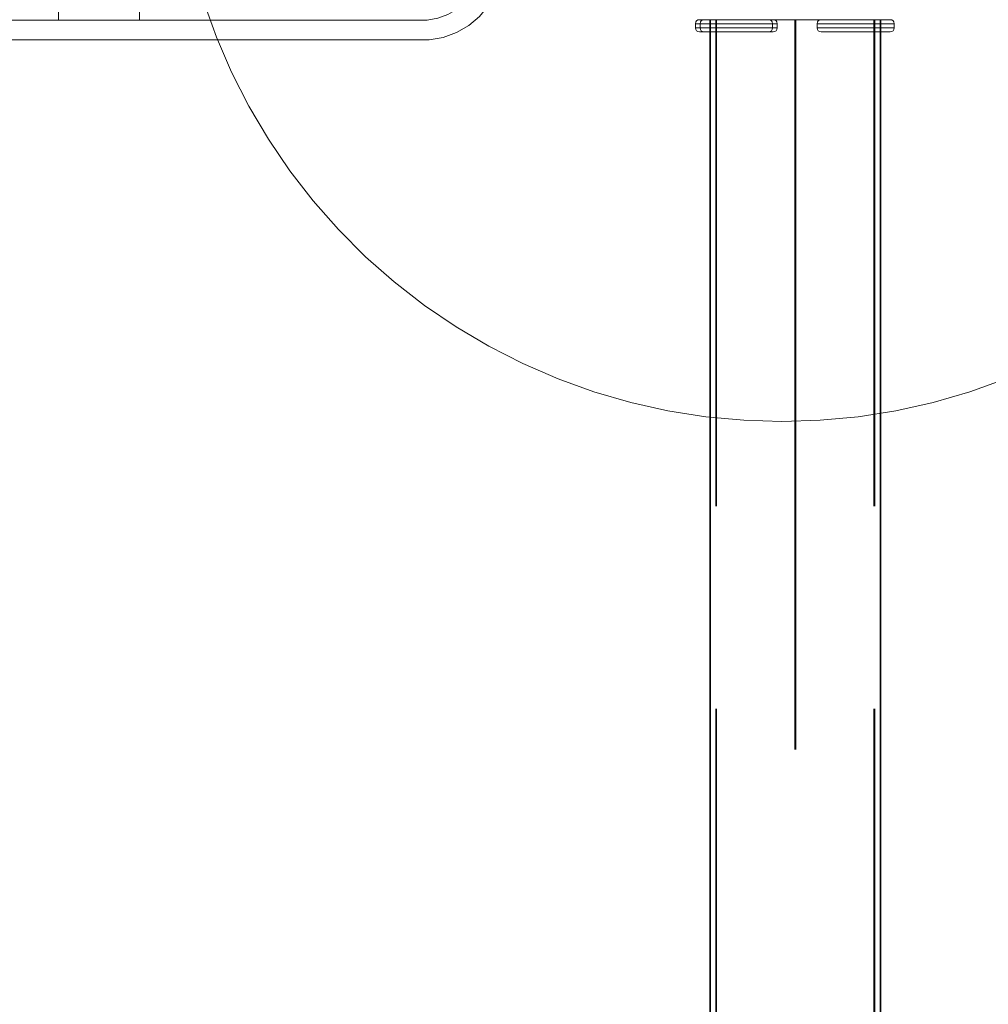
# Model space of a CAD drawing. Units: millimetres. Extents: x 43137 to 49687, y 4667 to 12980.
# Drawn here: x 45164 to 45403, y 7609 to 7852 of the extents above; entities that cross this region are included whole.
import ezdxf

# ---------------------------------------------------------------- set-up
doc = ezdxf.new("R2010")
doc.units = ezdxf.units.MM
doc.header["$MEASUREMENT"] = 0
for name, pattern in [('Krawędzie ukryte', [170, 120, -50]), ('Kropki i Kreski', [360, 180, -90, 0, -90]), ('Wipeout_Contour', [1000, 0, -1000])]:
    doc.linetypes.add(name, pattern=pattern)
doc.layers.add('2D - Ogólne_Nr_pióra__28', color=7, linetype='Continuous')
for name, color, linetype, lineweight in [('2D - Ogólne_Nr_pióra__28_Nr_pióra__7', 7, 'Continuous', 18), ('Konstrukcja - Stropy_Nr_pióra__89_Nr_pióra__7', 7, 'Continuous', 18), ('Wnętrze - Umeblowanie_Nr_pióra__4_Nr_pióra__7', 7, 'Continuous', 18), ('Wnętrze - Umeblowanie_Nr_pióra__64_Nr_pióra__7', 7, 'Continuous', 18)]:
    doc.layers.add(name, color=color, linetype=linetype, lineweight=lineweight)
doc.styles.add('GENERATED_STYLE_1', font='txt')
doc.dimstyles.new('GENERATED_STYLE__1', dxfattribs={"dimtxt": 200, "dimasz": 114, "dimexe": 0.18, "dimexo": 300, "dimgap": 0.09, "dimtad": 1, "dimdec": 0, "dimlfac": 0.1, "dimzin": 0, "dimdsep": 46, "dimtxsty": 'GENERATED_STYLE_1', "dimblk": 'ARROWHEAD_5', "dimblk1": 'ARROWHEAD_5', "dimblk2": 'ARROWHEAD_5', "dimcen": 0.09, "dimclrd": 7, "dimclre": 7, "dimclrt": 7, "dimazin": 0, "dimtfac": 1, "dimtdec": 4, "dimtmove": 0, "dimatfit": 3, "dimfxl": 0, "dimtolj": 1, "dimtzin": 0, "dimarcsym": 0})
doc.dimstyles.new('GENERATED_STYLE__2', dxfattribs={"dimtxt": 200, "dimasz": 114, "dimexe": 0.18, "dimexo": 300, "dimgap": 0.09, "dimtad": 1, "dimtih": 1, "dimtoh": 1, "dimdec": 0, "dimlfac": 0.1, "dimzin": 0, "dimdsep": 46, "dimtxsty": 'GENERATED_STYLE_1', "dimblk": 'ARROWHEAD_5', "dimblk1": 'ARROWHEAD_5', "dimblk2": 'ARROWHEAD_5', "dimcen": 0.09, "dimclrd": 7, "dimclre": 7, "dimclrt": 7, "dimazin": 0, "dimtfac": 1, "dimtdec": 4, "dimtmove": 0, "dimatfit": 3, "dimfxl": 0, "dimtolj": 1, "dimtzin": 0, "dimarcsym": 0})

# ---------------------------------------------------------------- blocks, each defined once
blk = doc.blocks.new('*D1')
at = {"layer": '2D - Ogólne_Nr_pióra__28_Nr_pióra__7', "linetype": 'Continuous'}
for points in [[(44359.08, 7901.98), (44328.03, 7786.1), (44390.13, 7786.1)], [(44359.08, 7311.98), (44390.13, 7427.86), (44328.03, 7427.86)]]:
    blk.add_hatch(color=256, dxfattribs=at).paths.add_polyline_path(points)
for p, q in [((44471.58, 7901.98), (44246.58, 7901.98)), ((44359.08, 7901.98), (44328.03, 7786.1)), ((44359.08, 7901.98), (44390.13, 7786.1)), ((44390.13, 7786.1), (44328.03, 7786.1)), ((44359.08, 7427.86), (44359.08, 7786.1)), ((44359.08, 7311.98), (44328.03, 7427.86)), ((44328.03, 7427.86), (44390.13, 7427.86)), ((44359.08, 7311.98), (44390.13, 7427.86)), ((44471.58, 7311.98), (44246.58, 7311.98))]:
    blk.add_line(p, q, dxfattribs=at)
at = {"color": 254, "linetype": 'Wipeout_Contour', "lineweight": 0, "ltscale": 179475.827138}
blk.add_wipeout([(44341.75, 7432.54), (44341.75, 7781.42), (44096.41, 7781.42), (44096.41, 7432.54)], dxfattribs=at).dxf.layer = '2D - Ogólne_Nr_pióra__28'
at = {"layer": '2D - Ogólne_Nr_pióra__28_Nr_pióra__7', "insert": (44319.08, 7455.21), "char_height": 200, "attachment_point": 7, "rotation": 90, "style": 'GENERATED_STYLE_1'}
blk.add_mtext('\\A1;{\\fArial|b0|i0|c238|p38;59}', dxfattribs=at)
blk = doc.blocks.new('ARROWHEAD_5')
at = {"color": 0, "linetype": 'Continuous', "lineweight": 0}
blk.add_line((0, 0), (-1, 0), dxfattribs=at)
blk.add_solid([(-1, 0.2679), (0, 0), (-1, -0.2679), (-1, 0.2679)], dxfattribs=at)
blk = doc.blocks.new('*D4')
at = {"layer": '2D - Ogólne_Nr_pióra__28_Nr_pióra__7', "linetype": 'Continuous'}
for points in [[(45355.5, 6902.69), (45471.38, 6871.64), (45471.38, 6933.74)], [(46645.5, 6902.69), (46529.62, 6933.74), (46529.62, 6871.64)]]:
    blk.add_hatch(color=256, dxfattribs=at).paths.add_polyline_path(points)
for p, q in [((45355.5, 6790.19), (45355.5, 7015.19)), ((46645.5, 6790.19), (46645.5, 7015.19)), ((45355.5, 6902.69), (45471.38, 6933.74)), ((45471.38, 6933.74), (45471.38, 6871.64)), ((46645.5, 6902.69), (46529.62, 6933.74)), ((46529.62, 6871.64), (46529.62, 6933.74)), ((45355.5, 6902.69), (45471.38, 6871.64)), ((45471.38, 6902.69), (46529.62, 6902.69)), ((46645.5, 6902.69), (46529.62, 6871.64))]:
    blk.add_line(p, q, dxfattribs=at)
at = {"color": 254, "linetype": 'Wipeout_Contour', "lineweight": 0, "ltscale": 186146.66282}
blk.add_wipeout([(45750.17, 6920.02), (46250.82, 6920.02), (46250.82, 7165.36), (45750.17, 7165.36)], dxfattribs=at).dxf.layer = '2D - Ogólne_Nr_pióra__28'
at = {"layer": '2D - Ogólne_Nr_pióra__28_Nr_pióra__7', "insert": (45772.84, 6942.69), "char_height": 200, "attachment_point": 7, "style": 'GENERATED_STYLE_1'}
blk.add_mtext('\\A1;{\\fArial|b0|i0|c238|p38;129}', dxfattribs=at)
blk = doc.blocks.new('*D6')
at = {"layer": '2D - Ogólne_Nr_pióra__28_Nr_pióra__7', "linetype": 'Continuous'}
for points in [[(49574.19, 12980.14), (49543.14, 12864.26), (49605.24, 12864.26)], [(49574.19, 5321.77), (49605.24, 5437.66), (49543.14, 5437.66)]]:
    blk.add_hatch(color=256, dxfattribs=at).paths.add_polyline_path(points)
for p, q in [((49686.69, 12980.14), (49461.69, 12980.14)), ((49574.19, 12980.14), (49543.14, 12864.26)), ((49574.19, 12980.14), (49605.24, 12864.26)), ((49605.24, 12864.26), (49543.14, 12864.26)), ((49574.19, 5437.66), (49574.19, 12864.26)), ((49574.19, 5321.77), (49543.14, 5437.66)), ((49543.14, 5437.66), (49605.24, 5437.66)), ((49574.19, 5321.77), (49605.24, 5437.66)), ((49686.69, 5321.77), (49461.69, 5321.77))]:
    blk.add_line(p, q, dxfattribs=at)
at = {"color": 254, "linetype": 'Wipeout_Contour', "lineweight": 0, "ltscale": 201098.608933}
blk.add_wipeout([(49556.86, 8900.63), (49556.86, 9401.29), (49311.53, 9401.29), (49311.53, 8900.63)], dxfattribs=at).dxf.layer = '2D - Ogólne_Nr_pióra__28'
at = {"layer": '2D - Ogólne_Nr_pióra__28_Nr_pióra__7', "insert": (49534.19, 8923.3), "char_height": 200, "attachment_point": 7, "rotation": 90, "style": 'GENERATED_STYLE_1'}
blk.add_mtext('\\A1;{\\fArial|b0|i0|c238|p38;766}', dxfattribs=at)
blk = doc.blocks.new('*D7')
at = {"layer": '2D - Ogólne_Nr_pióra__28_Nr_pióra__7', "linetype": 'Continuous'}
for points in [[(43137.03, 4779.17), (43252.91, 4748.12), (43252.91, 4810.22)], [(49189.13, 4779.17), (49073.25, 4810.22), (49073.25, 4748.12)]]:
    blk.add_hatch(color=256, dxfattribs=at).paths.add_polyline_path(points)
for p, q in [((43137.03, 4666.67), (43137.03, 4891.67)), ((49189.13, 4666.67), (49189.13, 4891.67)), ((43137.03, 4779.17), (43252.91, 4810.22)), ((43252.91, 4810.22), (43252.91, 4748.12)), ((49189.13, 4779.17), (49073.25, 4810.22)), ((49073.25, 4748.12), (49073.25, 4810.22)), ((43137.03, 4779.17), (43252.91, 4748.12)), ((43252.91, 4779.17), (49073.25, 4779.17)), ((49189.13, 4779.17), (49073.25, 4748.12))]:
    blk.add_line(p, q, dxfattribs=at)
at = {"color": 254, "linetype": 'Wipeout_Contour', "lineweight": 0, "ltscale": 185698.406771}
blk.add_wipeout([(45912.75, 4796.5), (46413.41, 4796.5), (46413.41, 5041.84), (45912.75, 5041.84)], dxfattribs=at).dxf.layer = '2D - Ogólne_Nr_pióra__28'
at = {"layer": '2D - Ogólne_Nr_pióra__28_Nr_pióra__7', "insert": (45935.42, 4819.17), "char_height": 200, "attachment_point": 7, "style": 'GENERATED_STYLE_1'}
blk.add_mtext('\\A1;{\\fArial|b0|i0|c238|p38;605}', dxfattribs=at)

msp = doc.modelspace()

# ---------------------------------------------------------------- linework, layer by layer
at = {"layer": 'Konstrukcja - Stropy_Nr_pióra__89_Nr_pióra__7', "linetype": 'Continuous', "flags": 128}
for points in [[(44951.59, 7956.99), (45265.09, 7956.99), (45268.54, 7956.38), (45271.83, 7955.19), (45274.86, 7953.44), (45277.54, 7951.19), (45279.79, 7948.51), (45281.54, 7945.48), (45282.73, 7942.19), (45283.34, 7938.74), (45283.34, 7865.24), (45282.73, 7861.79), (45281.54, 7858.51), (45279.79, 7855.48), (45277.54, 7852.79), (45274.86, 7850.54), (45271.83, 7848.8), (45268.54, 7847.6), (45265.09, 7846.99), (44951.59, 7846.99)], [(44952.02, 7851.87), (45264.66, 7851.87), (45267.27, 7852.33), (45269.75, 7853.24), (45272.04, 7854.56), (45274.07, 7856.26), (45275.77, 7858.29), (45277.09, 7860.58), (45278, 7863.06), (45278.46, 7865.67), (45278.46, 7938.31), (45278, 7940.92), (45277.09, 7943.4), (45275.77, 7945.69), (45274.07, 7947.72), (45272.04, 7949.42), (45269.75, 7950.74), (45267.27, 7951.65), (45264.66, 7952.11), (44952.02, 7952.11)]]:
    msp.add_lwpolyline(points, dxfattribs=at)
msp.add_lwpolyline([(45193.71, 7851.87), (45173.71, 7851.87), (45173.71, 7952.11), (45193.71, 7952.11)], close=True, dxfattribs=at)
at = {"layer": 'Wnętrze - Umeblowanie_Nr_pióra__4_Nr_pióra__7', "linetype": 'Continuous'}
for p, q in [((45376.3, 7851.98), (45334.3, 7851.98)), ((45334.3, 7851.98), (45334.3, 7361.98)), ((45376.3, 7851.98), (45334.3, 7851.98)), ((45334.3, 7851.98), (45334.3, 7361.98)), ((45376.3, 7851.98), (45334.3, 7851.98)), ((45334.3, 7851.98), (45334.3, 7361.98)), ((45376.5, 7851.98), (45334.5, 7851.98)), ((45334.5, 7851.98), (45334.5, 7361.98)), ((45376.5, 7851.98), (45334.5, 7851.98)), ((45334.5, 7851.98), (45334.5, 7361.98)), ((45376.5, 7851.98), (45334.5, 7851.98)), ((45334.5, 7851.98), (45334.5, 7361.98)), ((45376.3, 7361.98), (45376.3, 7851.98)), ((45376.3, 7361.98), (45376.3, 7851.98)), ((45376.3, 7361.98), (45376.3, 7851.98)), ((45376.5, 7361.98), (45376.5, 7851.98)), ((45376.5, 7361.98), (45376.5, 7851.98)), ((45376.5, 7361.98), (45376.5, 7851.98))]:
    msp.add_line(p, q, dxfattribs=at)
at = {"layer": 'Wnętrze - Umeblowanie_Nr_pióra__4_Nr_pióra__7', "linetype": 'Krawędzie ukryte'}
for p, q in [((45335.8, 7851.98), (45335.8, 7361.98)), ((45335.8, 7851.98), (45335.8, 7361.98)), ((45335.8, 7851.98), (45335.8, 7361.98)), ((45336, 7851.98), (45336, 7361.98)), ((45336, 7851.98), (45336, 7361.98)), ((45336, 7851.98), (45336, 7361.98)), ((45374.8, 7851.98), (45374.8, 7361.98)), ((45374.8, 7851.98), (45374.8, 7361.98)), ((45374.8, 7851.98), (45374.8, 7361.98)), ((45375, 7851.98), (45375, 7361.98)), ((45375, 7851.98), (45375, 7361.98)), ((45375, 7851.98), (45375, 7361.98))]:
    msp.add_line(p, q, dxfattribs=at)
at = {"layer": 'Wnętrze - Umeblowanie_Nr_pióra__4_Nr_pióra__7', "linetype": 'Continuous', "flags": 128}
for points in [[(45407.33, 7763.4), (45398.46, 7760.21), (45389.41, 7757.58), (45380.22, 7755.53), (45370.91, 7754.05), (45361.53, 7753.17), (45352.11, 7752.87), (45342.69, 7753.17), (45333.31, 7754.05), (45324, 7755.53), (45314.81, 7757.58), (45305.76, 7760.21), (45296.89, 7763.4), (45288.24, 7767.15), (45279.85, 7771.42), (45271.74, 7776.22), (45263.94, 7781.52), (45256.5, 7787.29), (45249.43, 7793.52), (45242.77, 7800.19), (45236.53, 7807.26), (45230.76, 7814.7), (45225.46, 7822.5), (45220.66, 7830.61), (45216.39, 7839), (45212.64, 7847.65), (45209.45, 7856.52)], [(45407.33, 7763.4), (45398.46, 7760.21), (45389.41, 7757.58), (45380.22, 7755.53), (45370.91, 7754.05), (45361.53, 7753.17), (45352.11, 7752.87), (45342.69, 7753.17), (45333.31, 7754.05), (45324, 7755.53), (45314.81, 7757.58), (45305.76, 7760.21), (45296.89, 7763.4), (45288.24, 7767.15), (45279.85, 7771.42), (45271.74, 7776.22), (45263.94, 7781.52), (45256.5, 7787.29), (45249.43, 7793.52), (45242.77, 7800.19), (45236.53, 7807.26), (45230.76, 7814.7), (45225.46, 7822.5), (45220.66, 7830.61), (45216.39, 7839), (45212.64, 7847.65), (45209.45, 7856.52)], [(45331.06, 7849.23), (45330.87, 7849.55), (45330.8, 7849.98), (45330.8, 7850.98), (45330.87, 7851.42), (45331.06, 7851.73)], [(45331.06, 7849.23), (45330.87, 7849.55), (45330.8, 7849.98), (45330.8, 7850.98), (45330.87, 7851.42), (45331.06, 7851.73)], [(45331.06, 7849.23), (45330.87, 7849.55), (45330.8, 7849.98), (45330.8, 7850.98), (45330.87, 7851.42), (45331.06, 7851.73)], [(45330.8, 7850.98), (45330.95, 7850.98), (45331.38, 7850.98), (45332.08, 7850.98), (45333.03, 7850.98), (45334.2, 7850.98), (45335.55, 7850.98), (45337.05, 7850.98), (45338.65, 7850.98), (45340.3, 7850.98), (45341.95, 7850.98), (45343.55, 7850.98), (45345.05, 7850.98), (45346.41, 7850.98), (45347.58, 7850.98), (45348.53, 7850.98), (45349.23, 7850.98), (45349.66, 7850.98), (45349.8, 7850.98)], [(45330.8, 7850.98), (45330.95, 7850.98), (45331.38, 7850.98), (45332.08, 7850.98), (45333.03, 7850.98), (45334.2, 7850.98), (45335.55, 7850.98), (45337.05, 7850.98), (45338.65, 7850.98), (45340.3, 7850.98), (45341.95, 7850.98), (45343.55, 7850.98), (45345.05, 7850.98), (45346.41, 7850.98), (45347.58, 7850.98), (45348.53, 7850.98), (45349.23, 7850.98), (45349.66, 7850.98), (45349.8, 7850.98)], [(45330.8, 7850.98), (45330.95, 7850.98), (45331.38, 7850.98), (45332.08, 7850.98), (45333.03, 7850.98), (45334.2, 7850.98), (45335.55, 7850.98), (45337.05, 7850.98), (45338.65, 7850.98), (45340.3, 7850.98), (45341.95, 7850.98), (45343.55, 7850.98), (45345.05, 7850.98), (45346.41, 7850.98), (45347.58, 7850.98), (45348.53, 7850.98), (45349.23, 7850.98), (45349.66, 7850.98), (45349.8, 7850.98)], [(45330.8, 7849.98), (45330.95, 7849.98), (45331.38, 7849.98), (45332.08, 7849.98), (45333.03, 7849.98), (45334.2, 7849.98), (45335.55, 7849.98), (45337.05, 7849.98), (45338.65, 7849.98), (45340.3, 7849.98), (45341.95, 7849.98), (45343.55, 7849.98), (45345.05, 7849.98), (45346.41, 7849.98), (45347.58, 7849.98), (45348.53, 7849.98), (45349.23, 7849.98), (45349.66, 7849.98), (45349.8, 7849.98)], [(45330.8, 7849.98), (45330.95, 7849.98), (45331.38, 7849.98), (45332.08, 7849.98), (45333.03, 7849.98), (45334.2, 7849.98), (45335.55, 7849.98), (45337.05, 7849.98), (45338.65, 7849.98), (45340.3, 7849.98), (45341.95, 7849.98), (45343.55, 7849.98), (45345.05, 7849.98), (45346.41, 7849.98), (45347.58, 7849.98), (45348.53, 7849.98), (45349.23, 7849.98), (45349.66, 7849.98), (45349.8, 7849.98)], [(45330.8, 7849.98), (45330.95, 7849.98), (45331.38, 7849.98), (45332.08, 7849.98), (45333.03, 7849.98), (45334.2, 7849.98), (45335.55, 7849.98), (45337.05, 7849.98), (45338.65, 7849.98), (45340.3, 7849.98), (45341.95, 7849.98), (45343.55, 7849.98), (45345.05, 7849.98), (45346.41, 7849.98), (45347.58, 7849.98), (45348.53, 7849.98), (45349.23, 7849.98), (45349.66, 7849.98), (45349.8, 7849.98)], [(45331.06, 7851.73), (45331.37, 7851.92), (45331.81, 7851.98), (45331.94, 7851.98), (45332.32, 7851.98), (45332.95, 7851.98), (45333.79, 7851.98), (45334.84, 7851.98), (45336.05, 7851.98), (45337.4, 7851.98), (45338.83, 7851.98), (45340.3, 7851.98), (45341.78, 7851.98), (45343.21, 7851.98), (45344.55, 7851.98), (45345.76, 7851.98), (45346.81, 7851.98), (45347.66, 7851.98), (45348.29, 7851.98), (45348.67, 7851.98), (45348.8, 7851.98), (45349.24, 7851.92), (45349.55, 7851.73)], [(45331.06, 7851.73), (45331.37, 7851.92), (45331.81, 7851.98), (45331.94, 7851.98), (45332.32, 7851.98), (45332.95, 7851.98), (45333.79, 7851.98), (45334.84, 7851.98), (45336.05, 7851.98), (45337.4, 7851.98), (45338.83, 7851.98), (45340.3, 7851.98), (45341.78, 7851.98), (45343.21, 7851.98), (45344.55, 7851.98), (45345.76, 7851.98), (45346.81, 7851.98), (45347.66, 7851.98), (45348.29, 7851.98), (45348.67, 7851.98), (45348.8, 7851.98), (45349.24, 7851.92), (45349.55, 7851.73)], [(45331.06, 7851.73), (45331.37, 7851.92), (45331.81, 7851.98), (45331.94, 7851.98), (45332.32, 7851.98), (45332.95, 7851.98), (45333.79, 7851.98), (45334.84, 7851.98), (45336.05, 7851.98), (45337.4, 7851.98), (45338.83, 7851.98), (45340.3, 7851.98), (45341.78, 7851.98), (45343.21, 7851.98), (45344.55, 7851.98), (45345.76, 7851.98), (45346.81, 7851.98), (45347.66, 7851.98), (45348.29, 7851.98), (45348.67, 7851.98), (45348.8, 7851.98), (45349.24, 7851.92), (45349.55, 7851.73)], [(45332.2, 7851.73), (45332.01, 7851.42), (45331.95, 7850.98), (45331.95, 7849.98), (45332.01, 7849.55), (45332.2, 7849.23)], [(45332.2, 7851.73), (45332.01, 7851.42), (45331.95, 7850.98), (45331.95, 7849.98), (45332.01, 7849.55), (45332.2, 7849.23)], [(45332.2, 7851.73), (45332.01, 7851.42), (45331.95, 7850.98), (45331.95, 7849.98), (45332.01, 7849.55), (45332.2, 7849.23)], [(45331.95, 7850.98), (45332.09, 7850.98), (45332.52, 7850.98), (45333.22, 7850.98), (45334.17, 7850.98), (45335.34, 7850.98), (45336.7, 7850.98), (45338.2, 7850.98), (45339.8, 7850.98), (45341.45, 7850.98), (45343.1, 7850.98), (45344.7, 7850.98), (45346.2, 7850.98), (45347.55, 7850.98), (45348.72, 7850.98), (45349.67, 7850.98), (45350.37, 7850.98), (45350.8, 7850.98), (45350.95, 7850.98)], [(45331.95, 7850.98), (45332.09, 7850.98), (45332.52, 7850.98), (45333.22, 7850.98), (45334.17, 7850.98), (45335.34, 7850.98), (45336.7, 7850.98), (45338.2, 7850.98), (45339.8, 7850.98), (45341.45, 7850.98), (45343.1, 7850.98), (45344.7, 7850.98), (45346.2, 7850.98), (45347.55, 7850.98), (45348.72, 7850.98), (45349.67, 7850.98), (45350.37, 7850.98), (45350.8, 7850.98), (45350.95, 7850.98)], [(45331.95, 7850.98), (45332.09, 7850.98), (45332.52, 7850.98), (45333.22, 7850.98), (45334.17, 7850.98), (45335.34, 7850.98), (45336.7, 7850.98), (45338.2, 7850.98), (45339.8, 7850.98), (45341.45, 7850.98), (45343.1, 7850.98), (45344.7, 7850.98), (45346.2, 7850.98), (45347.55, 7850.98), (45348.72, 7850.98), (45349.67, 7850.98), (45350.37, 7850.98), (45350.8, 7850.98), (45350.95, 7850.98)], [(45331.95, 7849.98), (45332.09, 7849.98), (45332.52, 7849.98), (45333.22, 7849.98), (45334.17, 7849.98), (45335.34, 7849.98), (45336.7, 7849.98), (45338.2, 7849.98), (45339.8, 7849.98), (45341.45, 7849.98), (45343.1, 7849.98), (45344.7, 7849.98), (45346.2, 7849.98), (45347.55, 7849.98), (45348.72, 7849.98), (45349.67, 7849.98), (45350.37, 7849.98), (45350.8, 7849.98), (45350.95, 7849.98)], [(45331.95, 7849.98), (45332.09, 7849.98), (45332.52, 7849.98), (45333.22, 7849.98), (45334.17, 7849.98), (45335.34, 7849.98), (45336.7, 7849.98), (45338.2, 7849.98), (45339.8, 7849.98), (45341.45, 7849.98), (45343.1, 7849.98), (45344.7, 7849.98), (45346.2, 7849.98), (45347.55, 7849.98), (45348.72, 7849.98), (45349.67, 7849.98), (45350.37, 7849.98), (45350.8, 7849.98), (45350.95, 7849.98)], [(45331.95, 7849.98), (45332.09, 7849.98), (45332.52, 7849.98), (45333.22, 7849.98), (45334.17, 7849.98), (45335.34, 7849.98), (45336.7, 7849.98), (45338.2, 7849.98), (45339.8, 7849.98), (45341.45, 7849.98), (45343.1, 7849.98), (45344.7, 7849.98), (45346.2, 7849.98), (45347.55, 7849.98), (45348.72, 7849.98), (45349.67, 7849.98), (45350.37, 7849.98), (45350.8, 7849.98), (45350.95, 7849.98)], [(45350.69, 7851.73), (45350.38, 7851.92), (45349.94, 7851.98), (45349.81, 7851.98), (45349.43, 7851.98), (45348.8, 7851.98), (45347.96, 7851.98), (45346.91, 7851.98), (45345.7, 7851.98), (45344.35, 7851.98), (45342.92, 7851.98), (45341.45, 7851.98), (45339.97, 7851.98), (45338.54, 7851.98), (45337.2, 7851.98), (45335.99, 7851.98), (45334.94, 7851.98), (45334.09, 7851.98), (45333.46, 7851.98), (45333.08, 7851.98), (45332.95, 7851.98), (45332.51, 7851.92), (45332.2, 7851.73)], [(45350.69, 7851.73), (45350.38, 7851.92), (45349.94, 7851.98), (45349.81, 7851.98), (45349.43, 7851.98), (45348.8, 7851.98), (45347.96, 7851.98), (45346.91, 7851.98), (45345.7, 7851.98), (45344.35, 7851.98), (45342.92, 7851.98), (45341.45, 7851.98), (45339.97, 7851.98), (45338.54, 7851.98), (45337.2, 7851.98), (45335.99, 7851.98), (45334.94, 7851.98), (45334.09, 7851.98), (45333.46, 7851.98), (45333.08, 7851.98), (45332.95, 7851.98), (45332.51, 7851.92), (45332.2, 7851.73)], [(45350.69, 7851.73), (45350.38, 7851.92), (45349.94, 7851.98), (45349.81, 7851.98), (45349.43, 7851.98), (45348.8, 7851.98), (45347.96, 7851.98), (45346.91, 7851.98), (45345.7, 7851.98), (45344.35, 7851.98), (45342.92, 7851.98), (45341.45, 7851.98), (45339.97, 7851.98), (45338.54, 7851.98), (45337.2, 7851.98), (45335.99, 7851.98), (45334.94, 7851.98), (45334.09, 7851.98), (45333.46, 7851.98), (45333.08, 7851.98), (45332.95, 7851.98), (45332.51, 7851.92), (45332.2, 7851.73)], [(45349.55, 7849.23), (45349.74, 7849.55), (45349.8, 7849.98), (45349.8, 7850.98), (45349.74, 7851.42), (45349.55, 7851.73)], [(45349.55, 7849.23), (45349.74, 7849.55), (45349.8, 7849.98), (45349.8, 7850.98), (45349.74, 7851.42), (45349.55, 7851.73)], [(45349.55, 7849.23), (45349.74, 7849.55), (45349.8, 7849.98), (45349.8, 7850.98), (45349.74, 7851.42), (45349.55, 7851.73)], [(45350.69, 7851.73), (45350.88, 7851.42), (45350.95, 7850.98), (45350.95, 7849.98), (45350.88, 7849.55), (45350.69, 7849.23)], [(45350.69, 7851.73), (45350.88, 7851.42), (45350.95, 7850.98), (45350.95, 7849.98), (45350.88, 7849.55), (45350.69, 7849.23)], [(45350.69, 7851.73), (45350.88, 7851.42), (45350.95, 7850.98), (45350.95, 7849.98), (45350.88, 7849.55), (45350.69, 7849.23)], [(45361.06, 7849.23), (45360.87, 7849.55), (45360.8, 7849.98), (45360.8, 7850.98), (45360.87, 7851.42), (45361.06, 7851.73)], [(45361.06, 7849.23), (45360.87, 7849.55), (45360.8, 7849.98), (45360.8, 7850.98), (45360.87, 7851.42), (45361.06, 7851.73)], [(45361.06, 7849.23), (45360.87, 7849.55), (45360.8, 7849.98), (45360.8, 7850.98), (45360.87, 7851.42), (45361.06, 7851.73)], [(45361.06, 7849.23), (45360.87, 7849.55), (45360.8, 7849.98), (45360.8, 7850.98), (45360.87, 7851.42), (45361.06, 7851.73)], [(45361.06, 7849.23), (45360.87, 7849.55), (45360.8, 7849.98), (45360.8, 7850.98), (45360.87, 7851.42), (45361.06, 7851.73)], [(45361.06, 7849.23), (45360.87, 7849.55), (45360.8, 7849.98), (45360.8, 7850.98), (45360.87, 7851.42), (45361.06, 7851.73)], [(45379.8, 7850.98), (45379.66, 7850.98), (45379.23, 7850.98), (45378.53, 7850.98), (45377.58, 7850.98), (45376.41, 7850.98), (45375.05, 7850.98), (45373.55, 7850.98), (45371.95, 7850.98), (45370.3, 7850.98), (45368.65, 7850.98), (45367.05, 7850.98), (45365.55, 7850.98), (45364.2, 7850.98), (45363.03, 7850.98), (45362.08, 7850.98), (45361.38, 7850.98), (45360.95, 7850.98), (45360.8, 7850.98)], [(45379.8, 7850.98), (45379.66, 7850.98), (45379.23, 7850.98), (45378.53, 7850.98), (45377.58, 7850.98), (45376.41, 7850.98), (45375.05, 7850.98), (45373.55, 7850.98), (45371.95, 7850.98), (45370.3, 7850.98), (45368.65, 7850.98), (45367.05, 7850.98), (45365.55, 7850.98), (45364.2, 7850.98), (45363.03, 7850.98), (45362.08, 7850.98), (45361.38, 7850.98), (45360.95, 7850.98), (45360.8, 7850.98)], [(45379.8, 7850.98), (45379.66, 7850.98), (45379.23, 7850.98), (45378.53, 7850.98), (45377.58, 7850.98), (45376.41, 7850.98), (45375.05, 7850.98), (45373.55, 7850.98), (45371.95, 7850.98), (45370.3, 7850.98), (45368.65, 7850.98), (45367.05, 7850.98), (45365.55, 7850.98), (45364.2, 7850.98), (45363.03, 7850.98), (45362.08, 7850.98), (45361.38, 7850.98), (45360.95, 7850.98), (45360.8, 7850.98)], [(45379.8, 7850.98), (45379.66, 7850.98), (45379.23, 7850.98), (45378.53, 7850.98), (45377.58, 7850.98), (45376.41, 7850.98), (45375.05, 7850.98), (45373.55, 7850.98), (45371.95, 7850.98), (45370.3, 7850.98), (45368.65, 7850.98), (45367.05, 7850.98), (45365.55, 7850.98), (45364.2, 7850.98), (45363.03, 7850.98), (45362.08, 7850.98), (45361.38, 7850.98), (45360.95, 7850.98), (45360.8, 7850.98)], [(45379.8, 7850.98), (45379.66, 7850.98), (45379.23, 7850.98), (45378.53, 7850.98), (45377.58, 7850.98), (45376.41, 7850.98), (45375.05, 7850.98), (45373.55, 7850.98), (45371.95, 7850.98), (45370.3, 7850.98), (45368.65, 7850.98), (45367.05, 7850.98), (45365.55, 7850.98), (45364.2, 7850.98), (45363.03, 7850.98), (45362.08, 7850.98), (45361.38, 7850.98), (45360.95, 7850.98), (45360.8, 7850.98)], [(45379.8, 7850.98), (45379.66, 7850.98), (45379.23, 7850.98), (45378.53, 7850.98), (45377.58, 7850.98), (45376.41, 7850.98), (45375.05, 7850.98), (45373.55, 7850.98), (45371.95, 7850.98), (45370.3, 7850.98), (45368.65, 7850.98), (45367.05, 7850.98), (45365.55, 7850.98), (45364.2, 7850.98), (45363.03, 7850.98), (45362.08, 7850.98), (45361.38, 7850.98), (45360.95, 7850.98), (45360.8, 7850.98)], [(45379.8, 7849.98), (45379.66, 7849.98), (45379.23, 7849.98), (45378.53, 7849.98), (45377.58, 7849.98), (45376.41, 7849.98), (45375.05, 7849.98), (45373.55, 7849.98), (45371.95, 7849.98), (45370.3, 7849.98), (45368.65, 7849.98), (45367.05, 7849.98), (45365.55, 7849.98), (45364.2, 7849.98), (45363.03, 7849.98), (45362.08, 7849.98), (45361.38, 7849.98), (45360.95, 7849.98), (45360.8, 7849.98)], [(45379.8, 7849.98), (45379.66, 7849.98), (45379.23, 7849.98), (45378.53, 7849.98), (45377.58, 7849.98), (45376.41, 7849.98), (45375.05, 7849.98), (45373.55, 7849.98), (45371.95, 7849.98), (45370.3, 7849.98), (45368.65, 7849.98), (45367.05, 7849.98), (45365.55, 7849.98), (45364.2, 7849.98), (45363.03, 7849.98), (45362.08, 7849.98), (45361.38, 7849.98), (45360.95, 7849.98), (45360.8, 7849.98)], [(45379.8, 7849.98), (45379.66, 7849.98), (45379.23, 7849.98), (45378.53, 7849.98), (45377.58, 7849.98), (45376.41, 7849.98), (45375.05, 7849.98), (45373.55, 7849.98), (45371.95, 7849.98), (45370.3, 7849.98), (45368.65, 7849.98), (45367.05, 7849.98), (45365.55, 7849.98), (45364.2, 7849.98), (45363.03, 7849.98), (45362.08, 7849.98), (45361.38, 7849.98), (45360.95, 7849.98), (45360.8, 7849.98)], [(45379.8, 7849.98), (45379.66, 7849.98), (45379.23, 7849.98), (45378.53, 7849.98), (45377.58, 7849.98), (45376.41, 7849.98), (45375.05, 7849.98), (45373.55, 7849.98), (45371.95, 7849.98), (45370.3, 7849.98), (45368.65, 7849.98), (45367.05, 7849.98), (45365.55, 7849.98), (45364.2, 7849.98), (45363.03, 7849.98), (45362.08, 7849.98), (45361.38, 7849.98), (45360.95, 7849.98), (45360.8, 7849.98)], [(45379.8, 7849.98), (45379.66, 7849.98), (45379.23, 7849.98), (45378.53, 7849.98), (45377.58, 7849.98), (45376.41, 7849.98), (45375.05, 7849.98), (45373.55, 7849.98), (45371.95, 7849.98), (45370.3, 7849.98), (45368.65, 7849.98), (45367.05, 7849.98), (45365.55, 7849.98), (45364.2, 7849.98), (45363.03, 7849.98), (45362.08, 7849.98), (45361.38, 7849.98), (45360.95, 7849.98), (45360.8, 7849.98)], [(45379.8, 7849.98), (45379.66, 7849.98), (45379.23, 7849.98), (45378.53, 7849.98), (45377.58, 7849.98), (45376.41, 7849.98), (45375.05, 7849.98), (45373.55, 7849.98), (45371.95, 7849.98), (45370.3, 7849.98), (45368.65, 7849.98), (45367.05, 7849.98), (45365.55, 7849.98), (45364.2, 7849.98), (45363.03, 7849.98), (45362.08, 7849.98), (45361.38, 7849.98), (45360.95, 7849.98), (45360.8, 7849.98)], [(45379.55, 7851.73), (45379.24, 7851.92), (45378.8, 7851.98), (45378.67, 7851.98), (45378.29, 7851.98), (45377.66, 7851.98), (45376.81, 7851.98), (45375.76, 7851.98), (45374.55, 7851.98), (45373.21, 7851.98), (45371.78, 7851.98), (45370.3, 7851.98), (45368.83, 7851.98), (45367.4, 7851.98), (45366.05, 7851.98), (45364.84, 7851.98), (45363.79, 7851.98), (45362.95, 7851.98), (45362.32, 7851.98), (45361.94, 7851.98), (45361.81, 7851.98), (45361.37, 7851.92), (45361.06, 7851.73)], [(45379.55, 7851.73), (45379.24, 7851.92), (45378.8, 7851.98), (45378.67, 7851.98), (45378.29, 7851.98), (45377.66, 7851.98), (45376.81, 7851.98), (45375.76, 7851.98), (45374.55, 7851.98), (45373.21, 7851.98), (45371.78, 7851.98), (45370.3, 7851.98), (45368.83, 7851.98), (45367.4, 7851.98), (45366.05, 7851.98), (45364.84, 7851.98), (45363.79, 7851.98), (45362.95, 7851.98), (45362.32, 7851.98), (45361.94, 7851.98), (45361.81, 7851.98), (45361.37, 7851.92), (45361.06, 7851.73)], [(45379.55, 7851.73), (45379.24, 7851.92), (45378.8, 7851.98), (45378.67, 7851.98), (45378.29, 7851.98), (45377.66, 7851.98), (45376.81, 7851.98), (45375.76, 7851.98), (45374.55, 7851.98), (45373.21, 7851.98), (45371.78, 7851.98), (45370.3, 7851.98), (45368.83, 7851.98), (45367.4, 7851.98), (45366.05, 7851.98), (45364.84, 7851.98), (45363.79, 7851.98), (45362.95, 7851.98), (45362.32, 7851.98), (45361.94, 7851.98), (45361.81, 7851.98), (45361.37, 7851.92), (45361.06, 7851.73)], [(45379.55, 7851.73), (45379.24, 7851.92), (45378.8, 7851.98), (45378.67, 7851.98), (45378.29, 7851.98), (45377.66, 7851.98), (45376.81, 7851.98), (45375.76, 7851.98), (45374.55, 7851.98), (45373.21, 7851.98), (45371.78, 7851.98), (45370.3, 7851.98), (45368.83, 7851.98), (45367.4, 7851.98), (45366.05, 7851.98), (45364.84, 7851.98), (45363.79, 7851.98), (45362.95, 7851.98), (45362.32, 7851.98), (45361.94, 7851.98), (45361.81, 7851.98), (45361.37, 7851.92), (45361.06, 7851.73)], [(45379.55, 7851.73), (45379.24, 7851.92), (45378.8, 7851.98), (45378.67, 7851.98), (45378.29, 7851.98), (45377.66, 7851.98), (45376.81, 7851.98), (45375.76, 7851.98), (45374.55, 7851.98), (45373.21, 7851.98), (45371.78, 7851.98), (45370.3, 7851.98), (45368.83, 7851.98), (45367.4, 7851.98), (45366.05, 7851.98), (45364.84, 7851.98), (45363.79, 7851.98), (45362.95, 7851.98), (45362.32, 7851.98), (45361.94, 7851.98), (45361.81, 7851.98), (45361.37, 7851.92), (45361.06, 7851.73)], [(45379.55, 7851.73), (45379.24, 7851.92), (45378.8, 7851.98), (45378.67, 7851.98), (45378.29, 7851.98), (45377.66, 7851.98), (45376.81, 7851.98), (45375.76, 7851.98), (45374.55, 7851.98), (45373.21, 7851.98), (45371.78, 7851.98), (45370.3, 7851.98), (45368.83, 7851.98), (45367.4, 7851.98), (45366.05, 7851.98), (45364.84, 7851.98), (45363.79, 7851.98), (45362.95, 7851.98), (45362.32, 7851.98), (45361.94, 7851.98), (45361.81, 7851.98), (45361.37, 7851.92), (45361.06, 7851.73)], [(45379.55, 7849.23), (45379.74, 7849.55), (45379.8, 7849.98), (45379.8, 7850.98), (45379.74, 7851.42), (45379.55, 7851.73)], [(45379.55, 7849.23), (45379.74, 7849.55), (45379.8, 7849.98), (45379.8, 7850.98), (45379.74, 7851.42), (45379.55, 7851.73)], [(45379.55, 7849.23), (45379.74, 7849.55), (45379.8, 7849.98), (45379.8, 7850.98), (45379.74, 7851.42), (45379.55, 7851.73)], [(45379.55, 7849.23), (45379.74, 7849.55), (45379.8, 7849.98), (45379.8, 7850.98), (45379.74, 7851.42), (45379.55, 7851.73)], [(45379.55, 7849.23), (45379.74, 7849.55), (45379.8, 7849.98), (45379.8, 7850.98), (45379.74, 7851.42), (45379.55, 7851.73)], [(45379.55, 7849.23), (45379.74, 7849.55), (45379.8, 7849.98), (45379.8, 7850.98), (45379.74, 7851.42), (45379.55, 7851.73)], [(45349.55, 7849.23), (45349.24, 7849.05), (45348.8, 7848.98), (45348.67, 7848.98), (45348.29, 7848.98), (45347.66, 7848.98), (45346.81, 7848.98), (45345.76, 7848.98), (45344.55, 7848.98), (45343.21, 7848.98), (45341.78, 7848.98), (45340.3, 7848.98), (45338.83, 7848.98), (45337.4, 7848.98), (45336.05, 7848.98), (45334.84, 7848.98), (45333.79, 7848.98), (45332.95, 7848.98), (45332.32, 7848.98), (45331.94, 7848.98), (45331.81, 7848.98), (45331.37, 7849.05), (45331.06, 7849.23)], [(45349.55, 7849.23), (45349.24, 7849.05), (45348.8, 7848.98), (45348.67, 7848.98), (45348.29, 7848.98), (45347.66, 7848.98), (45346.81, 7848.98), (45345.76, 7848.98), (45344.55, 7848.98), (45343.21, 7848.98), (45341.78, 7848.98), (45340.3, 7848.98), (45338.83, 7848.98), (45337.4, 7848.98), (45336.05, 7848.98), (45334.84, 7848.98), (45333.79, 7848.98), (45332.95, 7848.98), (45332.32, 7848.98), (45331.94, 7848.98), (45331.81, 7848.98), (45331.37, 7849.05), (45331.06, 7849.23)], [(45349.55, 7849.23), (45349.24, 7849.05), (45348.8, 7848.98), (45348.67, 7848.98), (45348.29, 7848.98), (45347.66, 7848.98), (45346.81, 7848.98), (45345.76, 7848.98), (45344.55, 7848.98), (45343.21, 7848.98), (45341.78, 7848.98), (45340.3, 7848.98), (45338.83, 7848.98), (45337.4, 7848.98), (45336.05, 7848.98), (45334.84, 7848.98), (45333.79, 7848.98), (45332.95, 7848.98), (45332.32, 7848.98), (45331.94, 7848.98), (45331.81, 7848.98), (45331.37, 7849.05), (45331.06, 7849.23)], [(45332.2, 7849.23), (45332.51, 7849.05), (45332.95, 7848.98), (45333.08, 7848.98), (45333.46, 7848.98), (45334.09, 7848.98), (45334.94, 7848.98), (45335.99, 7848.98), (45337.2, 7848.98), (45338.54, 7848.98), (45339.97, 7848.98), (45341.45, 7848.98), (45342.92, 7848.98), (45344.35, 7848.98), (45345.7, 7848.98), (45346.91, 7848.98), (45347.96, 7848.98), (45348.8, 7848.98), (45349.43, 7848.98), (45349.81, 7848.98), (45349.94, 7848.98), (45350.38, 7849.05), (45350.69, 7849.23)], [(45332.2, 7849.23), (45332.51, 7849.05), (45332.95, 7848.98), (45333.08, 7848.98), (45333.46, 7848.98), (45334.09, 7848.98), (45334.94, 7848.98), (45335.99, 7848.98), (45337.2, 7848.98), (45338.54, 7848.98), (45339.97, 7848.98), (45341.45, 7848.98), (45342.92, 7848.98), (45344.35, 7848.98), (45345.7, 7848.98), (45346.91, 7848.98), (45347.96, 7848.98), (45348.8, 7848.98), (45349.43, 7848.98), (45349.81, 7848.98), (45349.94, 7848.98), (45350.38, 7849.05), (45350.69, 7849.23)], [(45332.2, 7849.23), (45332.51, 7849.05), (45332.95, 7848.98), (45333.08, 7848.98), (45333.46, 7848.98), (45334.09, 7848.98), (45334.94, 7848.98), (45335.99, 7848.98), (45337.2, 7848.98), (45338.54, 7848.98), (45339.97, 7848.98), (45341.45, 7848.98), (45342.92, 7848.98), (45344.35, 7848.98), (45345.7, 7848.98), (45346.91, 7848.98), (45347.96, 7848.98), (45348.8, 7848.98), (45349.43, 7848.98), (45349.81, 7848.98), (45349.94, 7848.98), (45350.38, 7849.05), (45350.69, 7849.23)], [(45361.06, 7849.23), (45361.37, 7849.05), (45361.81, 7848.98), (45361.94, 7848.98), (45362.32, 7848.98), (45362.95, 7848.98), (45363.79, 7848.98), (45364.84, 7848.98), (45366.05, 7848.98), (45367.4, 7848.98), (45368.83, 7848.98), (45370.3, 7848.98), (45371.78, 7848.98), (45373.21, 7848.98), (45374.55, 7848.98), (45375.76, 7848.98), (45376.81, 7848.98), (45377.66, 7848.98), (45378.29, 7848.98), (45378.67, 7848.98), (45378.8, 7848.98), (45379.24, 7849.05), (45379.55, 7849.23)], [(45361.06, 7849.23), (45361.37, 7849.05), (45361.81, 7848.98), (45361.94, 7848.98), (45362.32, 7848.98), (45362.95, 7848.98), (45363.79, 7848.98), (45364.84, 7848.98), (45366.05, 7848.98), (45367.4, 7848.98), (45368.83, 7848.98), (45370.3, 7848.98), (45371.78, 7848.98), (45373.21, 7848.98), (45374.55, 7848.98), (45375.76, 7848.98), (45376.81, 7848.98), (45377.66, 7848.98), (45378.29, 7848.98), (45378.67, 7848.98), (45378.8, 7848.98), (45379.24, 7849.05), (45379.55, 7849.23)], [(45361.06, 7849.23), (45361.37, 7849.05), (45361.81, 7848.98), (45361.94, 7848.98), (45362.32, 7848.98), (45362.95, 7848.98), (45363.79, 7848.98), (45364.84, 7848.98), (45366.05, 7848.98), (45367.4, 7848.98), (45368.83, 7848.98), (45370.3, 7848.98), (45371.78, 7848.98), (45373.21, 7848.98), (45374.55, 7848.98), (45375.76, 7848.98), (45376.81, 7848.98), (45377.66, 7848.98), (45378.29, 7848.98), (45378.67, 7848.98), (45378.8, 7848.98), (45379.24, 7849.05), (45379.55, 7849.23)], [(45361.06, 7849.23), (45361.37, 7849.05), (45361.81, 7848.98), (45361.94, 7848.98), (45362.32, 7848.98), (45362.95, 7848.98), (45363.79, 7848.98), (45364.84, 7848.98), (45366.05, 7848.98), (45367.4, 7848.98), (45368.83, 7848.98), (45370.3, 7848.98), (45371.78, 7848.98), (45373.21, 7848.98), (45374.55, 7848.98), (45375.76, 7848.98), (45376.81, 7848.98), (45377.66, 7848.98), (45378.29, 7848.98), (45378.67, 7848.98), (45378.8, 7848.98), (45379.24, 7849.05), (45379.55, 7849.23)], [(45361.06, 7849.23), (45361.37, 7849.05), (45361.81, 7848.98), (45361.94, 7848.98), (45362.32, 7848.98), (45362.95, 7848.98), (45363.79, 7848.98), (45364.84, 7848.98), (45366.05, 7848.98), (45367.4, 7848.98), (45368.83, 7848.98), (45370.3, 7848.98), (45371.78, 7848.98), (45373.21, 7848.98), (45374.55, 7848.98), (45375.76, 7848.98), (45376.81, 7848.98), (45377.66, 7848.98), (45378.29, 7848.98), (45378.67, 7848.98), (45378.8, 7848.98), (45379.24, 7849.05), (45379.55, 7849.23)], [(45361.06, 7849.23), (45361.37, 7849.05), (45361.81, 7848.98), (45361.94, 7848.98), (45362.32, 7848.98), (45362.95, 7848.98), (45363.79, 7848.98), (45364.84, 7848.98), (45366.05, 7848.98), (45367.4, 7848.98), (45368.83, 7848.98), (45370.3, 7848.98), (45371.78, 7848.98), (45373.21, 7848.98), (45374.55, 7848.98), (45375.76, 7848.98), (45376.81, 7848.98), (45377.66, 7848.98), (45378.29, 7848.98), (45378.67, 7848.98), (45378.8, 7848.98), (45379.24, 7849.05), (45379.55, 7849.23)]]:
    msp.add_lwpolyline(points, dxfattribs=at)
at = {"layer": 'Wnętrze - Umeblowanie_Nr_pióra__64_Nr_pióra__7', "linetype": 'Kropki i Kreski'}
for p, q in [((45355.3, 7851.98), (45355.3, 7361.98)), ((45355.3, 7851.98), (45355.3, 7361.98)), ((45355.3, 7851.98), (45355.3, 7361.98)), ((45355.5, 7851.98), (45355.5, 7361.98)), ((45355.5, 7851.98), (45355.5, 7361.98)), ((45355.5, 7851.98), (45355.5, 7361.98))]:
    msp.add_line(p, q, dxfattribs=at)

# ---------------------------------------------------------------- next in the draw order: dimensions: what is measured, and where the dimension line sits
at = {"layer": '2D - Ogólne_Nr_pióra__28', "linetype": 'Continuous'}
dim = msp.add_linear_dim(base=(44359.08, 7901.98), p1=(45355.5, 7311.98), p2=(45349.72, 7901.98), angle=90, dimstyle='GENERATED_STYLE__1', dxfattribs=at)
dim.commit()
dim.dimension.update_dxf_attribs({"geometry": '*D1', "text_midpoint": (44219.08, 7606.98), "dimtype": 160, "text_rotation": 90})

# ---------------------------------------------------------------- next in the draw order: dimensions: what is measured, and where the dimension line sits
dim = msp.add_linear_dim(base=(46645.5, 6902.69), p1=(45355.5, 7311.98), p2=(46645.5, 7901.81), dimstyle='GENERATED_STYLE__2', dxfattribs=at)
dim.commit()
dim.dimension.update_dxf_attribs({"geometry": '*D4', "text_midpoint": (46000.5, 7042.69), "dimtype": 160})

# ---------------------------------------------------------------- next in the draw order: dimensions: what is measured, and where the dimension line sits
dim = msp.add_linear_dim(base=(49574.19, 12980.14), p1=(45265.52, 5321.77), p2=(45846.62, 12980.14), angle=90, dimstyle='GENERATED_STYLE__1', dxfattribs=at)
dim.commit()
dim.dimension.update_dxf_attribs({"geometry": '*D6', "text_midpoint": (49434.19, 9150.96), "dimtype": 160, "text_rotation": 90})

# ---------------------------------------------------------------- next in the draw order: dimensions: what is measured, and where the dimension line sits
dim = msp.add_linear_dim(base=(49189.13, 4779.17), p1=(43137.03, 7586.68), p2=(49189.13, 7860.86), dimstyle='GENERATED_STYLE__2', dxfattribs=at)
dim.commit()
dim.dimension.update_dxf_attribs({"geometry": '*D7', "text_midpoint": (46163.08, 4919.17), "dimtype": 160})

doc.saveas('drawing.dxf')
